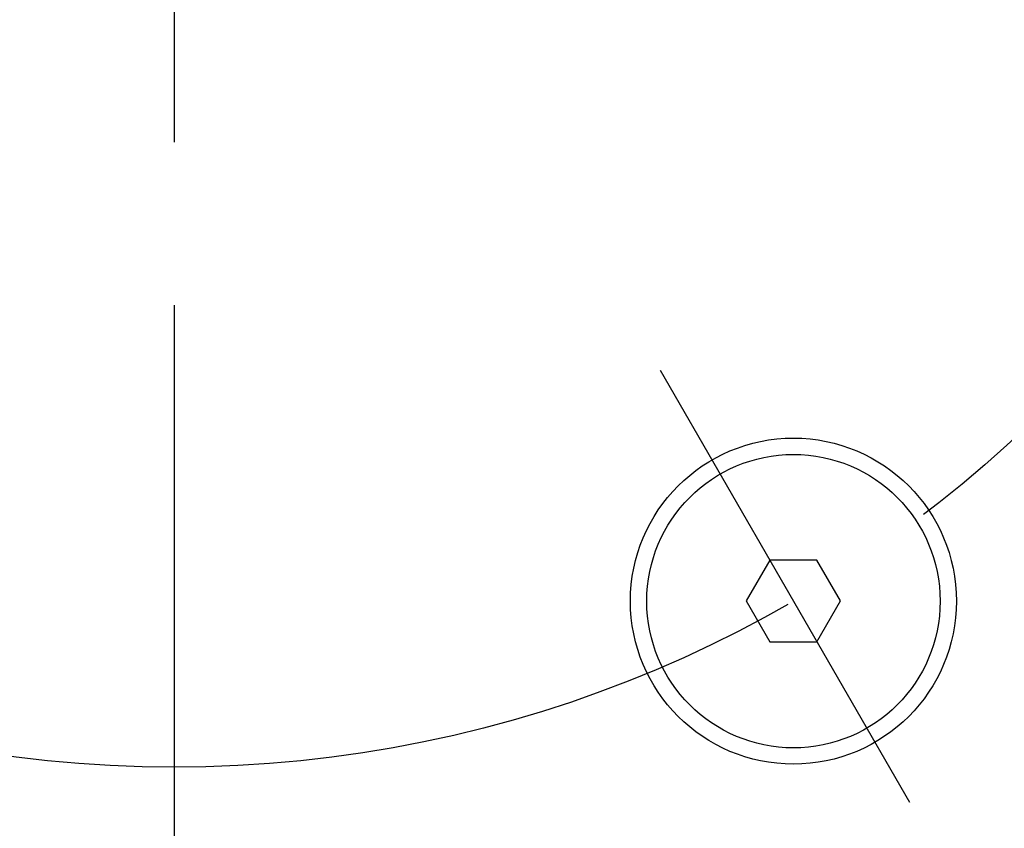
# Model space of a CAD drawing. Extents: x 0 to 594, y 0 to 420.
# Drawn here: x 454 to 484, y 201 to 225 of the extents above; entities that cross this region are included whole.
import ezdxf

# ---------------------------------------------------------------- set-up
doc = ezdxf.new("R2010")
doc.units = 0
doc.header["$LTSCALE"] = 20
doc.linetypes.add('CENTER', pattern=[2, 1.25, -0.25, 0.25, -0.25])
doc.linetypes.add('HIDDEN', pattern=[0.375, 0.25, -0.125])
doc.layers.add('MAIN0', color=7, linetype='CONTINUOUS')
doc.layers.add('MAIN1', color=7, linetype='CONTINUOUS')

msp = doc.modelspace()

# ---------------------------------------------------------------- linework, layer by layer
at = {"layer": 'MAIN0', "color": 3, "linetype": 'CENTER'}
msp.add_line((480.8331, 201.4613), (473.1832, 214.7113), dxfattribs=at)
at = {"layer": 'MAIN0', "color": 3, "linetype": 'HIDDEN'}
msp.add_circle((458.2654, 240.5496), 51, dxfattribs=at)
at = {"layer": 'MAIN0', "color": 3, "linetype": 'CENTER'}
msp.add_circle((458.2654, 240.5496), 38, dxfattribs=at)
at = {"layer": 'MAIN0', "color": 3, "linetype": 'CONTINUOUS'}
for radius in [5, 4.5]:
    msp.add_circle((477.2654, 207.6407), radius, dxfattribs=at)
at = {"layer": 'MAIN1', "color": 3, "linetype": 'CENTER'}
msp.add_line((458.2654, 296.7179), (458.2654, 171.5116), dxfattribs=at)
at = {"layer": 'MAIN1', "color": 7, "linetype": 'CONTINUOUS'}
for p, q in [((476.5398, 208.8975), (475.8181, 207.6475)), ((477.9832, 208.8975), (476.5398, 208.8975)), ((478.7049, 207.6475), (477.9832, 208.8975)), ((475.8181, 207.6475), (476.5398, 206.3975)), ((477.9832, 206.3975), (478.7049, 207.6475)), ((476.5398, 206.3975), (477.9832, 206.3975))]:
    msp.add_line(p, q, dxfattribs=at)

doc.saveas('drawing.dxf')
